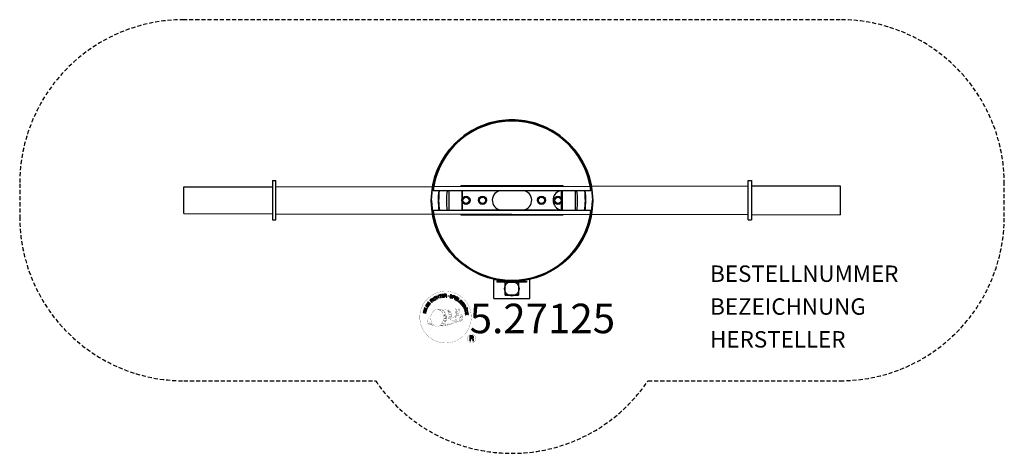
# Model space of a CAD drawing. Extents: x -300 to 300, y -154 to 110.
import ezdxf
from ezdxf.enums import TextEntityAlignment as Align

# ---------------------------------------------------------------- set-up
doc = ezdxf.new("R2010")
doc.units = 0
doc.header["$LTSCALE"] = 5
doc.header["$MEASUREMENT"] = 0
doc.linetypes.add('GESTRICHELT', pattern=[0.75, 0.5, -0.25])
for name, color, linetype in [('Richter-Copyright', 7, 'CONTINUOUS'), ('Richter-EN-Fallraum', 3, 'GESTRICHELT'), ('Richter-Oberirdisch', 7, 'CONTINUOUS'), ('Richter-Unterirdisch', 4, 'CONTINUOUS')]:
    doc.layers.add(name, color=color, linetype=linetype)
doc.styles.add('RICHTER', font='ISOCP')

msp = doc.modelspace()

# ---------------------------------------------------------------- linework, layer by layer
at = {"layer": 'Richter-Copyright', "linetype": 'Continuous'}
for p, q in [((-27.29, -65.37), (-27.52, -65.47)), ((-27.52, -65.47), (-27.44, -65.67)), ((-27.44, -65.67), (-27.21, -65.57)), ((-27.21, -65.57), (-27.29, -65.37))]:
    msp.add_line(p, q, dxfattribs=at)
at = {"layer": 'Richter-Copyright', "const_width": 0.1}
for points in [[(-24.86, -69.81, -1.051134), (-56.18, -71.17, -1), (-24.83, -71.17)], [(-34.77, -66.22, 0.37327), (-34.49, -66.55, 0.310164), (-33.95, -66.41, 0.390803), (-34.06, -66.05, 0.324088), (-34.71, -66.09, 0.357947), (-34.73, -66.38, 0.2173)], [(-32.65, -66.1, 0.464139), (-32.6, -66.48, 0.328917), (-31.92, -66.47, 0.37687), (-31.95, -66.1, 0.316448), (-32.64, -66.09, 0.382842), (-32.67, -66.41, -0.988444)], [(-50.62, -71.64, 0.361412), (-51.02, -75.37, 0.406974)], [(-50.62, -71.64, 0.194447), (-49.59, -71.8)], [(-42.64, -76.8, 0.565215), (-42.89, -66.52, 0.575992)], [(-40.46, -66.61, 0.223127), (-41.94, -67.17, 0.521564)], [(-38.76, -72.24, 0.221412), (-39, -67.72, 0.288176), (-40.46, -66.61), (-40.46, -66.61)], [(-39.91, -72.34, 0.13149), (-38.23, -72.05, 0.13149)], [(-36.92, -70.94, 0.325336), (-39, -66.63)], [(-36.35, -71.45, 0.613752), (-37.98, -71.93, 0.486086), (-34.56, -72.92, 0.480744)], [(-37.59, -71.89, 0.172874), (-34.57, -70.67)], [(-34.38, -71.52, 0.486402), (-33.76, -71.63, 0.486402)], [(-33.34, -70.28, 0.424556), (-32.7, -70.39, 0.424556)], [(-32.41, -69.94, 0.076417), (-31.05, -69.82, 0.076417)], [(-32.4, -73.72, 0.144535), (-30.66, -73.42, 0.302665), (-29.9, -71.08, 0.18889), (-30.73, -69.84, 0.444062), (-31.23, -69.96, 0.30546), (-31.69, -73.01, 0.536987), (-30.24, -72.25, 0.003225), (-30.18, -71.54, 0.322125), (-30.7, -70.65, 0.46939), (-31.48, -71.04, 0.156384), (-31.37, -72.46, 0.493814), (-30.5, -72.05, 0.375931), (-30.79, -71.07, 0.423525), (-31.16, -71.29, 0.182342), (-31.12, -71.71, 0.836557), (-30.91, -71.65, 0.836557)], [(-51.01, -73.91, 0.063052), (-50.88, -75.35, 0.130428)], [(-51, -75.37, 0.051509), (-47.41, -76.31, 0.051509)], [(-50.61, -73.9, 0.132692), (-50.26, -75.67, 0.162888)], [(-50.11, -74.41, 0.17399), (-49.64, -75.76, 0.238921)], [(-49.56, -74.57, 0.247284), (-49.04, -75.99, 0.177357)], [(-49.04, -74.8, 0.248492), (-48.61, -76.13, 0.214747)], [(-32.52, -73.87, 0.025162), (-35.37, -74.81, -0.094604), (-41.98, -76.46)], [(-41.07, -75.84, 0.318031), (-40.79, -76.31)], [(-40.7, -75.52, 0.139424), (-40.49, -76.24)], [(-40.33, -75.47, 0.139424), (-40.12, -76.19)], [(-40.05, -75.4, 0.215643), (-39.72, -76.12)], [(-39.55, -75.27, 0.314259), (-39.12, -76.05)], [(-38.92, -75.16, 0.609407), (-38.23, -75.85, 0.502258)], [(-38.44, -74.97, 0.327037), (-37.88, -75.73)], [(-37.75, -74.78, 0.217264), (-37.34, -75.54)], [(-37.17, -74.52, 0.217549), (-36.72, -75.28)], [(-36.52, -74.24, 0.30878), (-36.18, -75.04)], [(-35.82, -73.77, 0.120881), (-35.53, -74.73)], [(-35.02, -73.8, 0.408504), (-34.62, -74.52)], [(-34.65, -73.67, 0.137855), (-34.24, -74.38)], [(-33.81, -72.69, 1), (-34.53, -72.69, 1), (-33.81, -72.69, 2.835478)], [(-33.99, -73.46, 0.236908), (-33.4, -74.23)], [(-33.32, -73.24, 0.184196), (-33, -73.99)], [(-32.69, -73.13, 0.379728), (-32.52, -73.75)], [(-32.22, -73.01, 0.480818), (-31.62, -73.63, 0.480818)], [(-22.05, -84.26, 1), (-27.17, -84.26, 1), (-22.05, -84.26, -0.80042)]]:
    msp.add_lwpolyline(points, format="xyb", dxfattribs=at)
at = {"layer": 'Richter-Copyright', "linetype": 'Continuous'}
for points in [[(-47.65, -61.23), (-47.46, -61.08), (-48.51, -59.7), (-48.69, -59.84), (-47.65, -61.23)], [(-46.56, -59.16), (-46.61, -59.11), (-46.65, -59.06), (-46.7, -59.02), (-46.75, -58.99), (-46.81, -58.97), (-46.87, -58.95), (-46.92, -58.94), (-46.98, -58.93), (-47.05, -58.93), (-47.1, -58.93), (-47.16, -58.94), (-47.23, -58.96), (-47.28, -58.97), (-47.34, -59), (-47.4, -59.03), (-47.46, -59.06), (-47.61, -59.17), (-47.72, -59.31), (-47.8, -59.46), (-47.83, -59.61), (-47.84, -59.77), (-47.82, -59.94), (-47.76, -60.11), (-47.67, -60.27), (-47.62, -60.35), (-47.56, -60.42), (-47.5, -60.49), (-47.44, -60.55), (-47.37, -60.59), (-47.31, -60.64), (-47.24, -60.68), (-47.16, -60.71), (-47.09, -60.73), (-47.01, -60.74), (-46.93, -60.75), (-46.85, -60.74), (-46.76, -60.73), (-46.68, -60.7), (-46.59, -60.66), (-46.51, -60.61), (-46.39, -60.52), (-46.29, -60.42), (-46.21, -60.3), (-46.17, -60.18), (-46.15, -60.05), (-46.16, -59.91), (-46.19, -59.77), (-46.25, -59.62), (-46.44, -59.75), (-46.4, -59.84), (-46.38, -59.94), (-46.36, -60.03), (-46.38, -60.13), (-46.4, -60.21), (-46.45, -60.29), (-46.52, -60.37), (-46.6, -60.43), (-46.66, -60.47), (-46.73, -60.5), (-46.8, -60.52), (-46.86, -60.53), (-46.92, -60.53), (-46.98, -60.52), (-47.04, -60.51), (-47.1, -60.49), (-47.15, -60.47), (-47.21, -60.44), (-47.26, -60.4), (-47.31, -60.35), (-47.36, -60.31), (-47.4, -60.25), (-47.45, -60.2), (-47.49, -60.14), (-47.55, -60.02), (-47.6, -59.9), (-47.62, -59.77), (-47.63, -59.65), (-47.6, -59.53), (-47.55, -59.42), (-47.47, -59.32), (-47.36, -59.23), (-47.28, -59.18), (-47.2, -59.15), (-47.12, -59.14), (-47.04, -59.14), (-46.97, -59.15), (-46.89, -59.18), (-46.82, -59.22), (-46.75, -59.28), (-46.56, -59.16)], [(-45.65, -60.09), (-45.44, -60), (-45.75, -59.26), (-44.91, -58.9), (-44.6, -59.64), (-44.39, -59.55), (-45.07, -57.95), (-45.28, -58.04), (-44.99, -58.73), (-45.82, -59.08), (-46.12, -58.4), (-46.33, -58.49), (-45.65, -60.09)], [(-43.59, -59.35), (-43.37, -59.28), (-43.82, -57.81), (-43.27, -57.64), (-43.32, -57.45), (-44.65, -57.86), (-44.6, -58.05), (-44.05, -57.88), (-43.59, -59.35)], [(-42.67, -59.19), (-41.48, -59), (-41.51, -58.81), (-42.47, -58.97), (-42.57, -58.37), (-41.68, -58.23), (-41.71, -58.04), (-42.6, -58.18), (-42.68, -57.64), (-41.73, -57.48), (-41.76, -57.29), (-42.95, -57.48), (-42.67, -59.19)], [(-41.17, -59.06), (-40.94, -59.04), (-41, -58.3), (-40.43, -58.26), (-40.35, -58.26), (-40.3, -58.28), (-40.25, -58.3), (-40.21, -58.34), (-40.18, -58.39), (-40.16, -58.44), (-40.14, -58.49), (-40.13, -58.56), (-40.1, -58.68), (-40.09, -58.8), (-40.07, -58.9), (-40.03, -58.98), (-39.77, -58.96), (-39.81, -58.91), (-39.84, -58.86), (-39.86, -58.8), (-39.87, -58.74), (-39.89, -58.68), (-39.89, -58.62), (-39.9, -58.55), (-39.91, -58.49), (-39.92, -58.43), (-39.94, -58.37), (-39.96, -58.31), (-39.99, -58.26), (-40.02, -58.22), (-40.07, -58.19), (-40.12, -58.17), (-40.19, -58.15), (-40.19, -58.15), (-40.12, -58.12), (-40.06, -58.07), (-40.01, -58.03), (-39.98, -57.97), (-39.95, -57.9), (-39.93, -57.83), (-39.92, -57.76), (-39.92, -57.68), (-39.94, -57.58), (-39.97, -57.5), (-40.02, -57.43), (-40.09, -57.36), (-40.17, -57.32), (-40.26, -57.29), (-40.37, -57.27), (-40.48, -57.27), (-41.3, -57.33), (-41.17, -59.06)], [(-41.01, -58.11), (-41.05, -57.51), (-40.48, -57.46), (-40.4, -57.47), (-40.34, -57.48), (-40.28, -57.5), (-40.24, -57.54), (-40.2, -57.58), (-40.18, -57.62), (-40.16, -57.68), (-40.15, -57.74), (-40.15, -57.82), (-40.17, -57.9), (-40.21, -57.95), (-40.25, -58), (-40.31, -58.03), (-40.38, -58.05), (-40.45, -58.07), (-40.53, -58.08), (-41.01, -58.11)], [(-36.49, -58.4), (-36.47, -58.27), (-36.49, -58.14), (-36.52, -58.04), (-36.57, -57.94), (-36.65, -57.86), (-36.75, -57.8), (-36.86, -57.75), (-36.98, -57.71), (-37.1, -57.69), (-37.21, -57.69), (-37.32, -57.69), (-37.43, -57.72), (-37.52, -57.77), (-37.6, -57.84), (-37.67, -57.93), (-37.71, -58.05), (-37.72, -58.16), (-37.71, -58.25), (-37.67, -58.34), (-37.62, -58.41), (-37.55, -58.48), (-37.47, -58.53), (-37.38, -58.58), (-37.28, -58.63), (-37.19, -58.68), (-37.1, -58.72), (-37.01, -58.77), (-36.94, -58.82), (-36.88, -58.88), (-36.84, -58.94), (-36.82, -59.01), (-36.83, -59.1), (-36.86, -59.18), (-36.9, -59.24), (-36.96, -59.28), (-37.02, -59.31), (-37.09, -59.32), (-37.17, -59.32), (-37.25, -59.31), (-37.33, -59.3), (-37.42, -59.27), (-37.5, -59.22), (-37.58, -59.18), (-37.64, -59.11), (-37.69, -59.04), (-37.72, -58.96), (-37.73, -58.87), (-37.72, -58.76), (-37.93, -58.71), (-37.95, -58.86), (-37.94, -58.99), (-37.9, -59.11), (-37.83, -59.22), (-37.75, -59.31), (-37.64, -59.38), (-37.52, -59.44), (-37.38, -59.48), (-37.32, -59.5), (-37.27, -59.51), (-37.2, -59.51), (-37.15, -59.51), (-37.08, -59.51), (-37.02, -59.51), (-36.97, -59.49), (-36.91, -59.48), (-36.86, -59.45), (-36.8, -59.43), (-36.76, -59.4), (-36.72, -59.36), (-36.68, -59.32), (-36.65, -59.26), (-36.62, -59.21), (-36.6, -59.14), (-36.58, -59.03), (-36.6, -58.92), (-36.63, -58.84), (-36.68, -58.76), (-36.75, -58.69), (-36.83, -58.63), (-36.92, -58.57), (-37.02, -58.52), (-37.11, -58.48), (-37.2, -58.43), (-37.29, -58.39), (-37.36, -58.34), (-37.43, -58.28), (-37.47, -58.22), (-37.49, -58.16), (-37.48, -58.09), (-37.46, -58.02), (-37.42, -57.96), (-37.37, -57.92), (-37.31, -57.89), (-37.24, -57.88), (-37.18, -57.88), (-37.11, -57.88), (-37.04, -57.9), (-36.95, -57.92), (-36.88, -57.96), (-36.82, -58), (-36.77, -58.05), (-36.73, -58.11), (-36.71, -58.18), (-36.7, -58.26), (-36.7, -58.34), (-36.49, -58.4)], [(-36.42, -59.68), (-36.2, -59.76), (-35.97, -59.09), (-35.47, -59.26), (-35.35, -59.29), (-35.24, -59.3), (-35.14, -59.29), (-35.05, -59.26), (-34.97, -59.21), (-34.9, -59.14), (-34.85, -59.05), (-34.8, -58.95), (-34.78, -58.84), (-34.76, -58.73), (-34.78, -58.64), (-34.81, -58.55), (-34.86, -58.47), (-34.93, -58.4), (-35.02, -58.34), (-35.14, -58.29), (-35.86, -58.05), (-36.42, -59.68)], [(-35.7, -58.3), (-35.27, -58.45), (-35.19, -58.48), (-35.12, -58.52), (-35.07, -58.57), (-35.03, -58.62), (-35.01, -58.68), (-35, -58.74), (-35, -58.8), (-35.02, -58.87), (-35.05, -58.94), (-35.08, -59), (-35.13, -59.04), (-35.18, -59.07), (-35.25, -59.09), (-35.31, -59.08), (-35.39, -59.08), (-35.48, -59.05), (-35.91, -58.9), (-35.7, -58.3)], [(-35.11, -60.18), (-34.9, -60.28), (-34.16, -58.71), (-34.37, -58.61), (-35.11, -60.18)], [(-34.64, -60.4), (-33.61, -61.02), (-33.51, -60.86), (-34.35, -60.36), (-34.04, -59.84), (-33.26, -60.3), (-33.16, -60.14), (-33.94, -59.68), (-33.65, -59.2), (-32.83, -59.7), (-32.73, -59.54), (-33.75, -58.92), (-34.64, -60.4)], [(-33.36, -61.19), (-32.43, -61.86), (-32.32, -61.71), (-33.06, -61.17), (-32.15, -59.92), (-32.34, -59.79), (-33.36, -61.19)], [(-51.85, -66.44), (-51.4, -65.38), (-51.58, -65.3), (-51.94, -66.15), (-53.35, -65.55), (-53.45, -65.76), (-51.85, -66.44)], [(-51.22, -65.23), (-50.92, -64.72), (-50.83, -64.53), (-50.78, -64.36), (-50.77, -64.2), (-50.79, -64.05), (-50.86, -63.91), (-50.96, -63.78), (-51.1, -63.65), (-51.27, -63.54), (-51.35, -63.49), (-51.44, -63.44), (-51.53, -63.42), (-51.61, -63.39), (-51.69, -63.38), (-51.76, -63.38), (-51.84, -63.38), (-51.91, -63.4), (-51.98, -63.43), (-52.05, -63.45), (-52.12, -63.5), (-52.18, -63.54), (-52.24, -63.6), (-52.29, -63.67), (-52.35, -63.74), (-52.4, -63.82), (-52.71, -64.34), (-51.22, -65.23)], [(-52.43, -64.23), (-52.23, -63.9), (-52.19, -63.84), (-52.14, -63.78), (-52.1, -63.73), (-52.05, -63.7), (-52, -63.66), (-51.95, -63.64), (-51.9, -63.62), (-51.85, -63.61), (-51.79, -63.6), (-51.73, -63.61), (-51.68, -63.62), (-51.61, -63.63), (-51.56, -63.65), (-51.49, -63.68), (-51.43, -63.71), (-51.36, -63.75), (-51.19, -63.87), (-51.08, -64), (-51.01, -64.13), (-50.98, -64.25), (-50.98, -64.36), (-51.01, -64.46), (-51.04, -64.53), (-51.08, -64.6), (-51.27, -64.93), (-52.43, -64.23)], [(-50.34, -63.89), (-49.63, -62.92), (-49.79, -62.8), (-50.36, -63.59), (-50.85, -63.24), (-50.32, -62.51), (-50.48, -62.39), (-51.01, -63.12), (-51.45, -62.8), (-50.89, -62.02), (-51.04, -61.9), (-51.75, -62.87), (-50.34, -63.89)], [(-48.87, -62.21), (-48.7, -62.05), (-49.21, -61.51), (-48.79, -61.12), (-48.74, -61.07), (-48.68, -61.04), (-48.62, -61.03), (-48.57, -61.04), (-48.52, -61.06), (-48.47, -61.08), (-48.42, -61.12), (-48.37, -61.16), (-48.32, -61.2), (-48.27, -61.24), (-48.23, -61.28), (-48.19, -61.32), (-48.14, -61.36), (-48.1, -61.39), (-48.07, -61.41), (-48.03, -61.42), (-47.84, -61.25), (-47.9, -61.23), (-47.96, -61.21), (-48.01, -61.18), (-48.06, -61.14), (-48.1, -61.1), (-48.15, -61.06), (-48.2, -61.01), (-48.25, -60.97), (-48.3, -60.92), (-48.34, -60.89), (-48.39, -60.86), (-48.45, -60.84), (-48.5, -60.83), (-48.56, -60.83), (-48.62, -60.85), (-48.68, -60.88), (-48.68, -60.88), (-48.64, -60.81), (-48.62, -60.74), (-48.62, -60.67), (-48.63, -60.6), (-48.64, -60.54), (-48.67, -60.48), (-48.71, -60.41), (-48.76, -60.35), (-48.84, -60.29), (-48.92, -60.24), (-49, -60.21), (-49.09, -60.21), (-49.18, -60.22), (-49.28, -60.26), (-49.37, -60.31), (-49.46, -60.38), (-50.05, -60.94), (-48.87, -62.21)], [(-49.34, -61.36), (-49.75, -60.92), (-49.33, -60.53), (-49.27, -60.48), (-49.22, -60.45), (-49.16, -60.44), (-49.1, -60.43), (-49.05, -60.44), (-49, -60.46), (-48.95, -60.5), (-48.91, -60.54), (-48.85, -60.61), (-48.83, -60.67), (-48.82, -60.73), (-48.82, -60.8), (-48.85, -60.86), (-48.89, -60.92), (-48.93, -60.98), (-48.99, -61.03), (-49.34, -61.36)], [(-31.43, -62.95), (-31.32, -63.05), (-30.67, -62.41), (-31.21, -61.87), (-31.35, -62.01), (-30.96, -62.4), (-31, -62.44), (-31.04, -62.47), (-31.09, -62.51), (-31.14, -62.53), (-31.19, -62.55), (-31.23, -62.57), (-31.29, -62.58), (-31.34, -62.58), (-31.4, -62.58), (-31.44, -62.57), (-31.5, -62.56), (-31.55, -62.54), (-31.6, -62.52), (-31.66, -62.48), (-31.7, -62.45), (-31.75, -62.4), (-31.84, -62.29), (-31.89, -62.18), (-31.92, -62.06), (-31.91, -61.94), (-31.89, -61.82), (-31.84, -61.71), (-31.77, -61.6), (-31.68, -61.49), (-31.63, -61.45), (-31.58, -61.4), (-31.53, -61.36), (-31.47, -61.32), (-31.41, -61.29), (-31.35, -61.27), (-31.28, -61.24), (-31.23, -61.23), (-31.16, -61.22), (-31.1, -61.22), (-31.04, -61.23), (-30.97, -61.24), (-30.92, -61.27), (-30.85, -61.3), (-30.8, -61.34), (-30.74, -61.39), (-30.68, -61.46), (-30.62, -61.54), (-30.59, -61.62), (-30.57, -61.7), (-30.56, -61.78), (-30.57, -61.86), (-30.6, -61.95), (-30.65, -62.03), (-30.48, -62.19), (-30.41, -62.07), (-30.36, -61.94), (-30.35, -61.82), (-30.36, -61.7), (-30.39, -61.58), (-30.44, -61.47), (-30.51, -61.36), (-30.61, -61.26), (-30.68, -61.19), (-30.75, -61.13), (-30.84, -61.09), (-30.91, -61.06), (-30.99, -61.03), (-31.08, -61.02), (-31.16, -61.01), (-31.24, -61.02), (-31.32, -61.03), (-31.4, -61.06), (-31.48, -61.09), (-31.56, -61.12), (-31.64, -61.17), (-31.71, -61.22), (-31.79, -61.28), (-31.86, -61.34), (-31.96, -61.47), (-32.04, -61.61), (-32.1, -61.76), (-32.13, -61.92), (-32.13, -62.08), (-32.08, -62.25), (-32.01, -62.4), (-31.89, -62.55), (-31.83, -62.59), (-31.77, -62.64), (-31.7, -62.68), (-31.63, -62.72), (-31.56, -62.74), (-31.48, -62.76), (-31.4, -62.76), (-31.32, -62.75), (-31.43, -62.95)], [(-31.12, -63.24), (-30.39, -64.2), (-30.24, -64.09), (-30.82, -63.31), (-30.34, -62.95), (-29.8, -63.66), (-29.65, -63.55), (-30.19, -62.83), (-29.75, -62.5), (-29.17, -63.27), (-29.02, -63.16), (-29.74, -62.2), (-31.12, -63.24)], [(-30.2, -64.46), (-30.08, -64.66), (-29.44, -64.26), (-29.14, -64.74), (-29.11, -64.81), (-29.09, -64.87), (-29.09, -64.93), (-29.11, -64.97), (-29.13, -65.02), (-29.17, -65.07), (-29.21, -65.11), (-29.26, -65.15), (-29.31, -65.19), (-29.36, -65.23), (-29.42, -65.27), (-29.46, -65.3), (-29.51, -65.34), (-29.54, -65.37), (-29.57, -65.4), (-29.59, -65.43), (-29.45, -65.65), (-29.43, -65.6), (-29.39, -65.55), (-29.35, -65.5), (-29.31, -65.46), (-29.26, -65.42), (-29.2, -65.39), (-29.15, -65.35), (-29.1, -65.31), (-29.05, -65.27), (-29.01, -65.23), (-28.97, -65.19), (-28.94, -65.14), (-28.92, -65.08), (-28.91, -65.03), (-28.91, -64.97), (-28.93, -64.9), (-28.93, -64.9), (-28.87, -64.94), (-28.81, -64.98), (-28.74, -65), (-28.67, -65.01), (-28.6, -65), (-28.53, -64.98), (-28.46, -64.96), (-28.39, -64.92), (-28.32, -64.86), (-28.26, -64.79), (-28.22, -64.71), (-28.19, -64.62), (-28.19, -64.53), (-28.21, -64.43), (-28.24, -64.33), (-28.29, -64.23), (-28.73, -63.54), (-30.2, -64.46)], [(-29.43, -65.77), (-29.33, -65.99), (-28.77, -65.97), (-28.49, -66.64), (-28.9, -67.02), (-28.8, -67.25), (-27.47, -65.95), (-27.57, -65.72), (-29.43, -65.77)], [(-29.28, -64.16), (-28.77, -63.84), (-28.46, -64.32), (-28.43, -64.39), (-28.41, -64.45), (-28.41, -64.51), (-28.41, -64.57), (-28.43, -64.62), (-28.46, -64.66), (-28.5, -64.7), (-28.55, -64.74), (-28.63, -64.78), (-28.7, -64.8), (-28.77, -64.8), (-28.82, -64.78), (-28.88, -64.74), (-28.93, -64.69), (-28.98, -64.63), (-29.02, -64.57), (-29.28, -64.16)], [(-27.71, -65.91), (-27.71, -65.91), (-28.34, -66.5), (-28.57, -65.96), (-27.71, -65.91)], [(-27.35, -65.89), (-27.26, -66.09), (-27.03, -65.99), (-27.12, -65.79), (-27.35, -65.89)], [(-52.44, -68.72), (-52.39, -68.49), (-53.16, -68.3), (-52.94, -67.41), (-52.17, -67.61), (-52.12, -67.38), (-53.79, -66.97), (-53.85, -67.19), (-53.13, -67.37), (-53.35, -68.25), (-54.07, -68.08), (-54.13, -68.3), (-52.44, -68.72)], [(-51.99, -67.02), (-51.92, -66.79), (-53.58, -66.29), (-53.65, -66.51), (-51.99, -67.02)], [(-28.72, -67.53), (-28.66, -67.76), (-27.17, -67.36), (-27.02, -67.92), (-26.84, -67.87), (-27.2, -66.53), (-27.38, -66.58), (-27.23, -67.14), (-28.72, -67.53)], [(-28.49, -68.61), (-28.31, -69.8), (-28.12, -69.77), (-28.27, -68.81), (-27.67, -68.71), (-27.53, -69.6), (-27.34, -69.57), (-27.48, -68.68), (-26.94, -68.6), (-26.79, -69.55), (-26.6, -69.52), (-26.78, -68.33), (-28.49, -68.61)], [(-25.72, -85.57), (-25.33, -85.57), (-25.33, -84.34), (-24.39, -84.34), (-24.27, -84.35), (-24.17, -84.38), (-24.09, -84.43), (-24.03, -84.49), (-23.99, -84.57), (-23.95, -84.66), (-23.93, -84.75), (-23.91, -84.86), (-23.89, -85.07), (-23.88, -85.28), (-23.86, -85.45), (-23.81, -85.57), (-23.38, -85.57), (-23.43, -85.49), (-23.47, -85.4), (-23.5, -85.3), (-23.51, -85.2), (-23.52, -85.1), (-23.53, -84.99), (-23.54, -84.88), (-23.55, -84.77), (-23.56, -84.67), (-23.58, -84.57), (-23.61, -84.48), (-23.65, -84.39), (-23.7, -84.32), (-23.78, -84.26), (-23.87, -84.21), (-23.98, -84.18), (-23.98, -84.17), (-23.86, -84.13), (-23.75, -84.06), (-23.67, -83.99), (-23.6, -83.9), (-23.54, -83.8), (-23.51, -83.68), (-23.49, -83.56), (-23.48, -83.44), (-23.48, -83.35), (-23.49, -83.27), (-23.51, -83.19), (-23.54, -83.13), (-23.57, -83.06), (-23.61, -82.99), (-23.66, -82.94), (-23.71, -82.88), (-23.77, -82.84), (-23.84, -82.8), (-23.91, -82.76), (-23.99, -82.73), (-24.07, -82.71), (-24.16, -82.69), (-24.26, -82.68), (-24.36, -82.68), (-25.72, -82.68), (-25.72, -85.57)], [(-25.33, -84.01), (-25.33, -83), (-24.37, -83), (-24.25, -83.01), (-24.14, -83.04), (-24.05, -83.09), (-23.99, -83.15), (-23.93, -83.22), (-23.89, -83.3), (-23.87, -83.4), (-23.86, -83.5), (-23.88, -83.64), (-23.92, -83.76), (-23.98, -83.84), (-24.06, -83.91), (-24.16, -83.96), (-24.27, -83.99), (-24.4, -84.01), (-24.53, -84.01), (-25.33, -84.01)]]:
    msp.add_lwpolyline(points, dxfattribs=at)
at = {"layer": 'Richter-Copyright', "const_width": 0.1}
msp.add_lwpolyline([(-45.56, -66.63, 0.193432), (-47.88, -67.58, 0.417918), (-47.68, -76.09, 0.362291), (-43.51, -76.02, 0.366751), (-42.84, -67.81, 0.159977), (-45.7, -66.64)], format="xyb", close=True, dxfattribs=at)
for points in [[(-45.51, -66.61), (-42.89, -66.52)], [(-44.1, -66.95), (-42.74, -66.9)], [(-43.42, -67.27), (-42.05, -67.22)], [(-42.76, -67.67), (-41.4, -67.63)], [(-42.71, -67.95), (-41.35, -67.91)], [(-42.27, -68.36), (-40.9, -68.31)], [(-41.96, -69.14), (-40.43, -69.08)], [(-41.89, -69.7), (-40.35, -69.59)], [(-41.7, -71.15), (-39.89, -71.01)], [(-41.62, -71.91), (-40.25, -71.86)], [(-41.57, -70.41), (-40.2, -70.36)], [(-41.51, -70.77), (-40.15, -70.73)], [(-41.49, -68.58), (-40.67, -68.63)], [(-41.44, -70.07), (-40.08, -70.02)], [(-40.8, -71.49), (-39.92, -71.46)], [(-40.37, -66.63), (-39, -66.63)], [(-39.55, -66.92), (-38.88, -66.92)], [(-39.24, -67.25), (-38.28, -67.16)], [(-38.93, -67.61), (-37.98, -67.44)], [(-38.74, -67.99), (-37.52, -67.93)], [(-38.74, -68.4), (-37.38, -68.35)], [(-38.61, -68.76), (-37.51, -68.71)], [(-38.43, -69.65), (-37.07, -69.6)], [(-38.34, -71.03), (-37.03, -71.04)], [(-38.33, -69.14), (-37.23, -69.09)], [(-38.32, -70.33), (-36.95, -70.28)], [(-38.28, -70.72), (-36.98, -70.73)], [(-38.24, -71.27), (-37.54, -71.34)], [(-38, -69.93), (-36.89, -69.94)], [(-34.79, -66.27), (-34.38, -71.5)], [(-33.83, -66.33), (-33.76, -71.59)], [(-32.7, -66.22), (-33.37, -70.26)], [(-31.83, -66.33), (-32.68, -70.37)], [(-45.36, -76.78), (-42.64, -76.8)], [(-43.84, -76.28), (-42.03, -76.29)], [(-43.53, -76.58), (-42.3, -76.56)], [(-42.76, -75.33), (-41.18, -75.34)], [(-42.76, -75.8), (-41.39, -75.75)], [(-42.22, -74.37), (-41, -74.38)], [(-42.03, -74.81), (-40.71, -74.84)], [(-41.92, -73.47), (-40.56, -73.43)], [(-41.7, -72.61), (-40.34, -72.56)], [(-41.44, -73.9), (-40.27, -73.88)], [(-41.37, -73.14), (-40.01, -73.09)], [(-40.99, -72.3), (-39.84, -72.26)]]:
    msp.add_lwpolyline(points, dxfattribs=at)
at = {"layer": 'Richter-Copyright'}
msp.add_circle((-38.75, -58.33), 0.154, dxfattribs=at)
at = {"layer": 'Richter-EN-Fallraum'}
msp.add_lwpolyline([(101.98, 110), (-200, 110, 0.414214), (-300, 10), (-300, -10, 0.414214), (-200, -110), (-83.08, -110, 0.532556), (82.88, -110), (200, -110, 0.414214), (300, -10), (300, 10, 0.414214), (200, 110)], format="xyb", close=True, dxfattribs=at)
at = {"layer": 'Richter-Oberirdisch'}
for p, q in [((-200, 8.15), (-146, 8.24)), ((-200, -8.15), (-200, 8.15)), ((-146, 11.93), (-146, 6.01)), ((-146, 11.93), (-144, 11.93)), ((-146, 6.01), (-146, -6.01)), ((-144, 6.01), (-144, 11.93)), ((-144, 8.24), (144, 8.72)), ((-144, -6.01), (-144, 6.01)), ((-31, 8.43), (-31, 8.95)), ((-31, 8.95), (31, 8.95)), ((-3.9, 8.75), (-3.9, 8.48)), ((-3.9, 8.75), (3.9, 8.75)), ((3.9, 8.75), (3.9, 8.49)), ((31, 8.95), (31, 8.53)), ((144, 6.01), (144, 11.93)), ((144, 11.93), (146, 11.93)), ((144, -6.01), (144, 6.01)), ((146, 11.93), (146, 6.01)), ((146, 8.73), (200, 8.82)), ((146, 6.01), (146, -6.01)), ((200, 8.82), (200, -8.82)), ((-200, -8.15), (-146, -8.24)), ((-146, -6.01), (-146, -11.93)), ((-146, -11.93), (-144, -11.93)), ((-144, -11.93), (-144, -6.01)), ((-144, -8.24), (144, -8.72)), ((-31, -9.05), (-31, -8.43)), ((31, -9.05), (-31, -9.05)), ((-3.9, -8.75), (-3.9, -8.48)), ((-3.9, -8.75), (3.9, -8.75)), ((3.9, -8.75), (3.9, -8.49)), ((31, -8.54), (31, -9.05)), ((144, -11.93), (144, -6.01)), ((144, -11.93), (146, -11.93)), ((146, -6.01), (146, -11.93)), ((146, -8.73), (200, -8.82)), ((-2.02, -49.87), (-4.08, -49.87)), ((-4.08, -49.87), (-4.08, -51.85)), ((3.92, -49.87), (1.82, -49.87)), ((3.92, -51.91), (3.92, -49.87)), ((-4.08, -56.03), (-4.08, -57.87)), ((-4.08, -57.87), (-2.29, -57.87)), ((2.09, -57.87), (3.92, -57.87)), ((3.92, -57.87), (3.92, -55.97))]:
    msp.add_line(p, q, dxfattribs=at)
for centre, radius in [((-28, 0), 2.5), ((-28, 0), 1.9), ((-18, 0), 2.5), ((-18, 0), 1.9), ((18, 0), 2.5), ((18, 0), 1.9), ((28, 0), 2.5), ((28, 0), 1.9), ((-0.1, -53.94), 4.5)]:
    msp.add_circle(centre, radius, dxfattribs=at)
for start, end in [(10.46925, 169.72174), (189.67832, 350.1307)]:
    msp.add_arc((0, -0.25), 48.5, start, end, dxfattribs=at)
at = {"layer": 'Richter-Unterirdisch'}
for p, q in [((48.13, 5.75), (-48.13, 5.75)), ((-38.59, 5), (-38.59, -5)), ((-38.59, 5), (-38.5, 5)), ((-38.5, 5.75), (-38.5, -6.25)), ((-30.5, 5.75), (-30.5, -6.25)), ((-30.36, 5.75), (-30.36, -6.1)), ((29.9, 5.75), (29.9, -6.1)), ((30.5, 5.75), (30.5, -6.25)), ((38.5, 5.75), (38.5, -6.25)), ((-38.59, -5), (-38.5, -5)), ((6, -6), (-6, -6)), ((48.13, -6.25), (-48.13, -6.25)), ((30.5, -6.1), (-30.5, -6.1)), ((-30.5, -6.1), (-30.36, -6.1)), ((30.5, -6.1), (29.9, -6.1)), ((-11.08, -47.73), (-11.08, -47.98)), ((10.92, -48.02), (10.92, -47.77)), ((-11.08, -59.97), (-11.08, -48.19)), ((-11.08, -48.19), (-11.08, -48.19)), ((-9.08, -49.87), (-9.08, -49.37)), ((-9.08, -49.37), (-2.78, -49.37)), ((-4.08, -49.87), (-9.08, -49.87)), ((-4.08, -49.87), (3.92, -49.87)), ((-4.08, -57.87), (-4.08, -49.87)), ((2.78, -49.37), (8.92, -49.37)), ((8.92, -49.87), (3.92, -49.87)), ((3.92, -49.87), (3.92, -57.87)), ((8.92, -49.37), (8.92, -49.87)), ((10.92, -59.97), (10.92, -48.22)), ((-11.08, -59.97), (10.92, -59.97)), ((-11.08, -59.97), (10.92, -59.97)), ((-11.08, -59.97), (-11.08, -59.97)), ((3.92, -57.87), (-4.08, -57.87)), ((10.92, -59.97), (10.92, -59.97))]:
    msp.add_line(p, q, dxfattribs=at)
for radius in [49.2, 49]:
    msp.add_circle((0, -0.25), radius, dxfattribs=at)
for centre, radius, start, end in [((0, -0.25), 48.5, 7.10634, 172.89366), ((0, 0), 49, 90, 126.95751), ((0, 0), 49, 53.04249, 90), ((0, 0), 45, 172.65882, 187.98357), ((0, 0), 44.7, 172.60928, 188.03751), ((0, 0), 40, 171.73512, 188.98932), ((-6, 0), 6, 106.59828, 270), ((6, 0), 6, 270, 73.40172), ((31, 0), 6, 106.59828, 180), ((0, 0), 40, 351.01068, 8.26488), ((0, 0), 44.7, 351.96249, 7.39072), ((0, 0), 45, 352.01643, 7.34118), ((0, 0), 49, 180.14616, 359.85384), ((31, 0), 6, 180, 259.46915), ((0, -0.25), 48.5, 187.10634, 352.89366), ((-0.1, -0.44), 49, 257.04632, 263.72926)]:
    msp.add_arc(centre, radius, start, end, dxfattribs=at)

# ---------------------------------------------------------------- texts
at = {"layer": 'Richter-Copyright', "style": 'RICHTER'}
msp.add_text('5.27125', height=18, dxfattribs=at).set_placement((18.53, -81.03), align=Align.CENTER)
at = {"layer": 'Richter-Oberirdisch', "ltscale": 40, "style": 'RICHTER'}
msp.add_text('(c)Richter Spielgeräte GmbH', height=1e-17, dxfattribs=at).set_placement((31, 37.05), align=Align.MIDDLE)
at = {"layer": 'Richter-Oberirdisch', "style": 'RICHTER', "flags": 3}
for tag, p, s in [('BESTELLNUMMER', (120.75, -49.76), '5.27125'), ('BEZEICHNUNG', (120.75, -69.76), 'Wasserwald - Pumpenwippe mit Vorratsbehälter, Verteilerstation 1 - fach, Betonschacht'), ('HERSTELLER', (120.75, -89.76), 'Richter Spielgeräte GmbH')]:
    msp.add_attdef(tag, p, s, height=10, dxfattribs=at)

doc.saveas('drawing.dxf')
